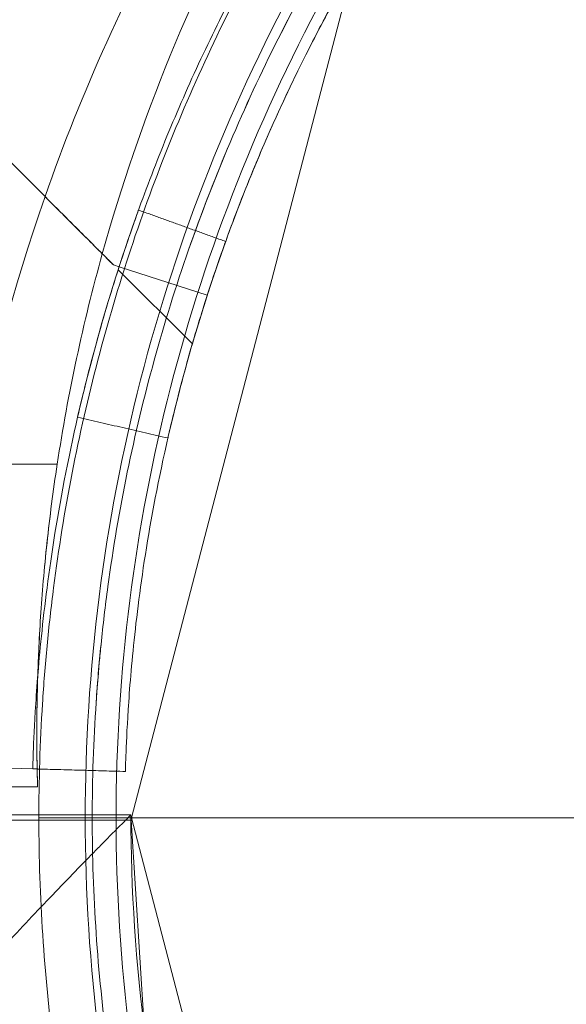
# Model space of a CAD drawing. Units: millimetres. Extents: x 37434 to 44677, y 13787 to 21021.
# Drawn here: x 40979 to 40997, y 18452 to 18484 of the extents above; entities that cross this region are included whole.
import ezdxf

# ---------------------------------------------------------------- set-up
doc = ezdxf.new("R2010")
doc.units = ezdxf.units.MM
doc.header["$LTSCALE"] = 700
doc.layers.add('HAGS-DIM', color=7, linetype='Continuous')
doc.styles.add('HAGS-DIM', font='txt.shx', dxfattribs={"height": 200})
doc.dimstyles.new('HAGS-DIM2', dxfattribs={"dimtxt": 200, "dimasz": 250, "dimexe": 200, "dimexo": 500, "dimgap": 50, "dimtad": 0, "dimdec": 1, "dimlfac": 0.001, "dimzin": 0, "dimdsep": 46, "dimtxsty": 'HAGS-DIM', "dimblk1": 'CLOSED', "dimblk2": 'CLOSED', "dimsah": 1, "dimcen": 2.5, "dimse1": 1, "dimse2": 1, "dimclrd": 2, "dimclre": 2, "dimclrt": 7, "dimadec": 0, "dimazin": 0, "dimtfac": 1, "dimtdec": 1, "dimtix": 1, "dimtmove": 0, "dimatfit": 3, "dimldrblk": 'CLOSED', "dimfxl": 1, "dimtolj": 1, "dimtzin": 0, "dimarcsym": 0})

# ---------------------------------------------------------------- blocks, each defined once
blk = doc.blocks.new('_CLOSED')
at = {"color": 0, "linetype": 'ByBlock'}
for p, q in [((-1, 0.16667), (0, 0)), ((-1, 0.16667), (-1, -0.16667)), ((0, 0), (-1, -0.16667)), ((0, 0), (-1, 0))]:
    blk.add_line(p, q, dxfattribs=at)
blk = doc.blocks.new('*D45')
at = {"layer": 'Defpoints', "color": 0, "transparency": 16777216}
for p in [(41546.792, 21020.764), (37564.742, 14649.417), (41546.792, 14649.417)]:
    blk.add_point(p, dxfattribs=at)
at = {"layer": 'HAGS-DIM', "color": 2, "lineweight": -2, "transparency": 16777216}
for p, q in [((37564.742, 20770.764), (37564.742, 18164.853)), ((37564.742, 14899.417), (37564.742, 17664.853))]:
    blk.add_line(p, q, dxfattribs=at)
at = {"layer": 'HAGS-DIM', "color": 2, "lineweight": -2, "transparency": 16777216, "xscale": 250, "yscale": 250, "zscale": 250}
for p, rotation in [((37564.742, 21020.764), 90), ((37564.742, 14649.417), 270)]:
    blk.add_blockref('_CLOSED', p, dxfattribs=dict(at, rotation=rotation))
at = {"layer": 'HAGS-DIM', "color": 7, "transparency": 16777216, "insert": (37564.742, 17914.853), "char_height": 200, "attachment_point": 5, "rotation": 90, "style": 'HAGS-DIM'}
blk.add_mtext('\\A1;6.4', dxfattribs=at)
blk = doc.blocks.new('*D46')
at = {"layer": 'Defpoints', "color": 0, "transparency": 16777216}
for p in [(41700.414, 19178.447), (37840.657, 16606.879), (41700.414, 16606.879)]:
    blk.add_point(p, dxfattribs=at)
at = {"layer": 'HAGS-DIM', "color": 2, "lineweight": -2, "transparency": 16777216}
for p, q in [((37840.657, 18928.447), (37840.657, 18189.882)), ((37840.657, 16856.879), (37840.657, 17689.882))]:
    blk.add_line(p, q, dxfattribs=at)
at = {"layer": 'HAGS-DIM', "color": 2, "lineweight": -2, "transparency": 16777216, "xscale": 250, "yscale": 250, "zscale": 250}
for p, rotation in [((37840.657, 19178.447), 90), ((37840.657, 16606.879), 270)]:
    blk.add_blockref('_CLOSED', p, dxfattribs=dict(at, rotation=rotation))
at = {"layer": 'HAGS-DIM', "color": 7, "transparency": 16777216, "insert": (37840.657, 17939.882), "char_height": 200, "attachment_point": 5, "rotation": 90, "style": 'HAGS-DIM'}
blk.add_mtext('\\A1;2.6', dxfattribs=at)
blk = doc.blocks.new('A$C2DDC085C')
at = {"color": 0, "linetype": 'Continuous', "lineweight": 0}
for p, q in [((32793.417, 22658.317), (32800.415, 22685.165)), ((32790.615, 22678.44), (32785.375, 22683.68)), ((32792.83, 22676.226), (32793.016, 22676.166)), ((32793.016, 22676.166), (32795.87, 22675.243)), ((32793.016, 22676.166), (32793.016, 22676.166)), ((32792.985, 22676.071), (32795.387, 22673.669)), ((32198.824, 22669.767), (32791.009, 22669.767)), ((32198.824, 22669.767), (32791.009, 22669.767)), ((32788.493, 22659.95), (32790.218, 22659.901)), ((32788.493, 22659.95), (32790.218, 22659.901)), ((32790.375, 22659.317), (32199.458, 22659.317)), ((32199.416, 22658.41), (32790.417, 22658.41)), ((32199.416, 22658.234), (32790.417, 22658.234)), ((32790.417, 22658.41), (32793.395, 22658.41)), ((32791.917, 22658.317), (32790.417, 22658.317)), ((32791.917, 22658.317), (32790.417, 22658.317)), ((32790.417, 22658.234), (32793.407, 22658.234)), ((32792.145, 22658.317), (32791.917, 22658.317)), ((32792.145, 22658.317), (32791.917, 22658.317)), ((32810.551, 22658.317), (32792.145, 22658.317)), ((32810.551, 22658.317), (32792.145, 22658.317)), ((32793.407, 22658.234), (32793.835, 22651.387)), ((32800.415, 22631.469), (32793.417, 22658.317))]:
    blk.add_line(p, q, dxfattribs=at)
for centre, radius, start, end in [((32848.349, 22661.04), 58, 151.03418, 164.45422), ((32848.395, 22658.266), 61.2, 150.66064, 160.75287), ((32848.395, 22658.266), 61.2, 150.66064, 160.75287), ((32848.917, 22658.317), 57, 151.1864, 180), ((32848.917, 22658.317), 57, 151.1864, 180), ((32848.917, 22658.317), 56, 151.1864, 180), ((32848.395, 22658.266), 61.2, 160.75287, 178.31381), ((32848.395, 22658.266), 61.2, 160.75287, 178.31381), ((32848.349, 22661.04), 58, 164.45422, 171.34659), ((32848.917, 22658.317), 57, 180, 208.8136), ((32848.917, 22658.317), 57, 180, 208.8136), ((32848.917, 22658.317), 56, 180, 208.8136), ((32848.395, 22658.41), 55, 180, 210.1002), ((32848.395, 22658.41), 60, 184.78019, 204.62432), ((32848.395, 22658.41), 60, 184.78019, 204.62432)]:
    blk.add_arc(centre, radius, start, end, dxfattribs=at)
for points, knots in [([(32797.89, 22629.706), (32797.286, 22630.784), (32796.714, 22631.885), (32795.645, 22634.112), (32795.146, 22635.24), (32793.76, 22638.669), (32792.979, 22641.013), (32792.029, 22644.62), (32791.749, 22645.838), (32791.387, 22647.688), (32791.275, 22648.309), (32791.074, 22649.549), (32790.983, 22650.17), (32790.581, 22653.274), (32790.419, 22655.764), (32790.415, 22659.509), (32790.454, 22660.76), (32790.573, 22662.637), (32790.623, 22663.263), (32790.743, 22664.517), (32790.813, 22665.145), (32791.214, 22668.271), (32791.694, 22670.727), (32792.643, 22674.35), (32792.997, 22675.546), (32793.784, 22677.919), (32794.215, 22679.09), (32795.611, 22682.543), (32796.681, 22684.771), (32797.89, 22686.927)], [0, 0, 0, 0, 0.00379088, 0.00379088, 0.00758176, 0.00758176, 0.01516352, 0.01516352, 0.0189544, 0.0189544, 0.02084984, 0.02084984, 0.02274528, 0.02274528, 0.03032704, 0.03032704, 0.03411792, 0.03411792, 0.03601336, 0.03601336, 0.0379088, 0.0379088, 0.04549056, 0.04549056, 0.04928144, 0.04928144, 0.05307232, 0.05307232, 0.06065408, 0.06065408, 0.06065408, 0.06065408]), ([(32797.89, 22629.706), (32797.286, 22630.784), (32796.714, 22631.885), (32795.645, 22634.112), (32795.146, 22635.24), (32793.76, 22638.669), (32792.979, 22641.013), (32792.029, 22644.62), (32791.749, 22645.838), (32791.387, 22647.688), (32791.275, 22648.309), (32791.074, 22649.549), (32790.983, 22650.17), (32790.581, 22653.274), (32790.419, 22655.764), (32790.415, 22659.509), (32790.454, 22660.76), (32790.573, 22662.637), (32790.623, 22663.263), (32790.743, 22664.517), (32790.813, 22665.145), (32791.214, 22668.271), (32791.694, 22670.727), (32792.643, 22674.35), (32792.997, 22675.546), (32793.784, 22677.919), (32794.215, 22679.09), (32795.611, 22682.543), (32796.681, 22684.771), (32797.89, 22686.927)], [0, 0, 0, 0, 0.00379088, 0.00379088, 0.00758176, 0.00758176, 0.01516352, 0.01516352, 0.0189544, 0.0189544, 0.02084984, 0.02084984, 0.02274528, 0.02274528, 0.03032704, 0.03032704, 0.03411792, 0.03411792, 0.03601336, 0.03601336, 0.0379088, 0.0379088, 0.04549056, 0.04549056, 0.04928144, 0.04928144, 0.05307232, 0.05307232, 0.06065408, 0.06065408, 0.06065408, 0.06065408]), ([(32790.218, 22659.901), (32790.218, 22659.902), (32790.218, 22659.905), (32790.218, 22659.913), (32790.218, 22659.917), (32790.218, 22659.923), (32790.218, 22659.925), (32790.219, 22659.93), (32790.219, 22659.932), (32790.219, 22659.957), (32790.22, 22659.99), (32790.224, 22660.124), (32790.229, 22660.257), (32790.248, 22660.79), (32790.271, 22661.316), (32790.36, 22662.71), (32790.428, 22663.565), (32790.648, 22665.586), (32790.799, 22666.734), (32791.234, 22669.293), (32791.514, 22670.682), (32792.246, 22673.659), (32792.693, 22675.221), (32793.513, 22677.656), (32793.809, 22678.476), (32794.45, 22680.128), (32794.795, 22680.963), (32795.534, 22682.635), (32795.926, 22683.469), (32796.448, 22684.512), (32796.554, 22684.72), (32796.767, 22685.135), (32796.874, 22685.339), (32797.041, 22685.653), (32797.096, 22685.757), (32797.18, 22685.911), (32797.207, 22685.963), (32797.249, 22686.039), (32797.263, 22686.065), (32797.284, 22686.103), (32797.291, 22686.116), (32797.301, 22686.135), (32797.305, 22686.142), (32797.312, 22686.154), (32797.316, 22686.162), (32797.401, 22686.317), (32797.514, 22686.523), (32797.66, 22686.783)], [0, 0, 0, 0, 0.015625, 0.015625, 0.023438, 0.023438, 0.027344, 0.027344, 0.03125, 0.03125, 0.0625, 0.0625, 0.125, 0.125, 0.25, 0.25, 0.375, 0.375, 0.5, 0.5, 0.625, 0.625, 0.75, 0.75, 0.8125, 0.8125, 0.875, 0.875, 0.9375, 0.9375, 0.953125, 0.953125, 0.96875, 0.96875, 0.976562, 0.976562, 0.980469, 0.980469, 0.982422, 0.982422, 0.983398, 0.983398, 0.983887, 0.983887, 0.984375, 0.984375, 1, 1, 1, 1]), ([(32790.218, 22659.901), (32790.218, 22659.902), (32790.218, 22659.905), (32790.218, 22659.913), (32790.218, 22659.917), (32790.218, 22659.923), (32790.218, 22659.925), (32790.219, 22659.93), (32790.219, 22659.932), (32790.219, 22659.957), (32790.22, 22659.99), (32790.224, 22660.124), (32790.229, 22660.257), (32790.248, 22660.79), (32790.271, 22661.316), (32790.36, 22662.71), (32790.428, 22663.565), (32790.648, 22665.586), (32790.799, 22666.734), (32791.234, 22669.293), (32791.514, 22670.682), (32792.246, 22673.659), (32792.693, 22675.221), (32793.513, 22677.656), (32793.809, 22678.476), (32794.45, 22680.128), (32794.795, 22680.963), (32795.534, 22682.635), (32795.926, 22683.469), (32796.448, 22684.512), (32796.554, 22684.72), (32796.767, 22685.135), (32796.874, 22685.339), (32797.041, 22685.653), (32797.096, 22685.757), (32797.18, 22685.911), (32797.207, 22685.963), (32797.249, 22686.039), (32797.263, 22686.065), (32797.284, 22686.103), (32797.291, 22686.116), (32797.301, 22686.135), (32797.305, 22686.142), (32797.312, 22686.154), (32797.316, 22686.162), (32797.401, 22686.317), (32797.514, 22686.523), (32797.66, 22686.783)], [0, 0, 0, 0, 0.015625, 0.015625, 0.023438, 0.023438, 0.027344, 0.027344, 0.03125, 0.03125, 0.0625, 0.0625, 0.125, 0.125, 0.25, 0.25, 0.375, 0.375, 0.5, 0.5, 0.625, 0.625, 0.75, 0.75, 0.8125, 0.8125, 0.875, 0.875, 0.9375, 0.9375, 0.953125, 0.953125, 0.96875, 0.96875, 0.976562, 0.976562, 0.980469, 0.980469, 0.982422, 0.982422, 0.983398, 0.983398, 0.983887, 0.983887, 0.984375, 0.984375, 1, 1, 1, 1]), ([(32799.938, 22686.795), (32798.686, 22684.67), (32797.576, 22682.469), (32796.124, 22679.049), (32795.675, 22677.888), (32794.854, 22675.533), (32794.483, 22674.343), (32793.491, 22670.742), (32792.989, 22668.297), (32792.566, 22665.181), (32792.492, 22664.554), (32792.365, 22663.304), (32792.313, 22662.68), (32792.187, 22660.808), (32792.145, 22659.561), (32792.145, 22658.317)], [0, 0, 0, 0, 0.0075346, 0.0075346, 0.01130189, 0.01130189, 0.01506919, 0.01506919, 0.02260379, 0.02260379, 0.02448744, 0.02448744, 0.02637109, 0.02637109, 0.03013839, 0.03013839, 0.03013839, 0.03013839]), ([(32799.938, 22686.795), (32798.686, 22684.67), (32797.576, 22682.469), (32796.607, 22680.189), (32796.607, 22680.189), (32796.607, 22680.189)], [0, 0, 0, 0, 0.007534597, 0.007534597, 0.007534981, 0.007534981, 0.007534981, 0.007534981]), ([(32793.217, 22659.817), (32793.217, 22659.818), (32793.217, 22659.822), (32793.217, 22659.833), (32793.217, 22659.84), (32793.217, 22659.844), (32793.217, 22659.846), (32793.217, 22659.847), (32793.218, 22659.87), (32793.219, 22659.901), (32793.223, 22660.028), (32793.227, 22660.154), (32793.246, 22660.66), (32793.267, 22661.159), (32793.352, 22662.481), (32793.416, 22663.292), (32793.625, 22665.209), (32793.768, 22666.297), (32794.181, 22668.725), (32794.446, 22670.042), (32795.14, 22672.865), (32795.564, 22674.347), (32796.342, 22676.656), (32796.623, 22677.434), (32797.23, 22679.001), (32797.558, 22679.793), (32798.259, 22681.379), (32798.631, 22682.17), (32799.126, 22683.159), (32799.276, 22683.455), (32799.429, 22683.75), (32799.532, 22683.946), (32799.583, 22684.042), (32799.688, 22684.241), (32799.767, 22684.389), (32799.859, 22684.559), (32799.905, 22684.644), (32799.928, 22684.687), (32799.938, 22684.705), (32799.945, 22684.717), (32799.949, 22684.724), (32800.029, 22684.871), (32800.136, 22685.066), (32800.275, 22685.313)], [0, 0, 0, 0, 0.015625, 0.023438, 0.027344, 0.029297, 0.029297, 0.03125, 0.03125, 0.0625, 0.0625, 0.125, 0.125, 0.25, 0.25, 0.375, 0.375, 0.5, 0.5, 0.625, 0.625, 0.75, 0.75, 0.8125, 0.8125, 0.875, 0.875, 0.9375, 0.9375, 0.953125, 0.960937, 0.960937, 0.96875, 0.96875, 0.976562, 0.980469, 0.982422, 0.983398, 0.983887, 0.983887, 0.984375, 0.984375, 1, 1, 1, 1]), ([(32793.217, 22659.817), (32793.217, 22659.818), (32793.217, 22659.822), (32793.217, 22659.833), (32793.217, 22659.84), (32793.217, 22659.844), (32793.217, 22659.846), (32793.217, 22659.847), (32793.218, 22659.87), (32793.219, 22659.901), (32793.223, 22660.028), (32793.227, 22660.154), (32793.246, 22660.66), (32793.267, 22661.159), (32793.352, 22662.481), (32793.416, 22663.292), (32793.625, 22665.209), (32793.768, 22666.297), (32794.181, 22668.725), (32794.446, 22670.042), (32795.14, 22672.865), (32795.564, 22674.347), (32796.342, 22676.656), (32796.623, 22677.434), (32797.23, 22679.001), (32797.558, 22679.793), (32798.259, 22681.379), (32798.631, 22682.17), (32799.126, 22683.159), (32799.276, 22683.455), (32799.429, 22683.75), (32799.532, 22683.946), (32799.583, 22684.042), (32799.688, 22684.241), (32799.767, 22684.389), (32799.859, 22684.559), (32799.905, 22684.644), (32799.928, 22684.687), (32799.938, 22684.705), (32799.945, 22684.717), (32799.949, 22684.724), (32800.029, 22684.871), (32800.136, 22685.066), (32800.275, 22685.313)], [0, 0, 0, 0, 0.015625, 0.023438, 0.027344, 0.029297, 0.029297, 0.03125, 0.03125, 0.0625, 0.0625, 0.125, 0.125, 0.25, 0.25, 0.375, 0.375, 0.5, 0.5, 0.625, 0.625, 0.75, 0.75, 0.8125, 0.8125, 0.875, 0.875, 0.9375, 0.9375, 0.953125, 0.960937, 0.960937, 0.96875, 0.96875, 0.976562, 0.980469, 0.982422, 0.983398, 0.983887, 0.983887, 0.984375, 0.984375, 1, 1, 1, 1]), ([(32795.387, 22673.669), (32795.387, 22673.669), (32795.393, 22673.69), (32795.419, 22673.777), (32795.438, 22673.843), (32795.515, 22674.103), (32795.591, 22674.358), (32795.744, 22674.849), (32795.802, 22675.032), (32795.931, 22675.43), (32796.001, 22675.644), (32796.231, 22676.327), (32796.409, 22676.837), (32796.823, 22677.957), (32797.053, 22678.552), (32797.437, 22679.49), (32797.572, 22679.811), (32797.855, 22680.468), (32798.004, 22680.805), (32798.466, 22681.819), (32798.796, 22682.506), (32799.501, 22683.899), (32799.879, 22684.609), (32800.275, 22685.313)], [0.01914036, 0.01914036, 0.01914036, 0.01914036, 0.02033368, 0.02033368, 0.02152701, 0.02152701, 0.02391366, 0.02391366, 0.02510698, 0.02510698, 0.02630031, 0.02630031, 0.02868696, 0.02868696, 0.0310736, 0.0310736, 0.03226693, 0.03226693, 0.03346025, 0.03346025, 0.0358469, 0.0358469, 0.03823355, 0.03823355, 0.03823355, 0.03823355]), ([(32796.524, 22679.991), (32796.072, 22678.915), (32795.651, 22677.82), (32794.854, 22675.533), (32794.483, 22674.343), (32793.491, 22670.742), (32792.989, 22668.297), (32792.566, 22665.181), (32792.492, 22664.554), (32792.409, 22663.735), (32792.39, 22663.542), (32792.373, 22663.348)], [0.00775317, 0.00775317, 0.00775317, 0.00775317, 0.01130189, 0.01130189, 0.01506919, 0.01506919, 0.02260379, 0.02260379, 0.02448744, 0.02448744, 0.0250719, 0.0250719, 0.0250719, 0.0250719]), ([(32792.83, 22676.226), (32792.739, 22676.317), (32792.614, 22676.442), (32792.305, 22676.751), (32792.126, 22676.93), (32791.73, 22677.326), (32791.517, 22677.538), (32791.185, 22677.871), (32791.071, 22677.985), (32790.844, 22678.212), (32790.73, 22678.326), (32790.615, 22678.44)], [0.00000071, 0.00000071, 0.00000071, 0.00000071, 0.000969371, 0.000969371, 0.001938031, 0.001938031, 0.002906692, 0.002906692, 0.003391022, 0.003391022, 0.003875352, 0.003875352, 0.003875352, 0.003875352]), ([(32793.038, 22676.236), (32793.134, 22676.531), (32793.223, 22676.797), (32793.41, 22677.345), (32793.494, 22677.584), (32793.611, 22677.914), (32793.641, 22677.997), (32793.643, 22678.002)], [0.3271495, 0.3271495, 0.3271495, 0.3271495, 0.375, 0.375, 0.4375, 0.4375, 0.4982602, 0.4982602, 0.4982602, 0.4982602]), ([(32791.226, 22677.83), (32791.4, 22677.656), (32791.573, 22677.483), (32791.931, 22677.125), (32792.117, 22676.939), (32792.315, 22676.74), (32792.333, 22676.723), (32792.351, 22676.705)], [0.00150295, 0.00150295, 0.00150295, 0.00150295, 0.002244317, 0.002244317, 0.003047248, 0.003047248, 0.003126213, 0.003126213, 0.003126213, 0.003126213]), ([(32794.595, 22670.619), (32794.595, 22670.619), (32794.613, 22670.701), (32794.69, 22671.029), (32794.746, 22671.262), (32794.896, 22671.867), (32794.985, 22672.214), (32795.196, 22673), (32795.31, 22673.408), (32795.558, 22674.252), (32795.683, 22674.657), (32795.93, 22675.432), (32796.043, 22675.773), (32796.244, 22676.362), (32796.324, 22676.588), (32796.437, 22676.906), (32796.465, 22676.985), (32796.465, 22676.985)], [0, 0, 0, 0, 0.0625, 0.0625, 0.125, 0.125, 0.1875, 0.1875, 0.25, 0.25, 0.3125, 0.3125, 0.375, 0.375, 0.4375, 0.4375, 0.5, 0.5, 0.5, 0.5]), ([(32791.706, 22671.445), (32791.714, 22671.475), (32791.722, 22671.51), (32791.771, 22671.723), (32791.83, 22671.969), (32791.988, 22672.606), (32792.082, 22672.973), (32792.305, 22673.801), (32792.425, 22674.231), (32792.687, 22675.121), (32792.818, 22675.548), (32792.979, 22676.052), (32793.009, 22676.145), (32793.038, 22676.236)], [0.0482645, 0.0482645, 0.0482645, 0.0482645, 0.0625, 0.0625, 0.125, 0.125, 0.1875, 0.1875, 0.25, 0.25, 0.3125, 0.3125, 0.3271495, 0.3271495, 0.3271495, 0.3271495]), ([(32790.349, 22661.04), (32790.349, 22661.277), (32790.351, 22661.539), (32790.358, 22662.101), (32790.364, 22662.4), (32790.382, 22663.034), (32790.395, 22663.368), (32790.427, 22664.071), (32790.448, 22664.442), (32790.522, 22665.58), (32790.589, 22666.378), (32790.723, 22667.632), (32790.774, 22668.058), (32790.884, 22668.909), (32790.944, 22669.337), (32791.009, 22669.767)], [0.0060617, 0.0060617, 0.0060617, 0.0060617, 0.00734858, 0.00734858, 0.00863546, 0.00863546, 0.00992233, 0.00992233, 0.01120921, 0.01120921, 0.01378297, 0.01378297, 0.01506985, 0.01506985, 0.01635673, 0.01635673, 0.01635673, 0.01635673]), ([(32791.009, 22669.767), (32790.878, 22668.905), (32790.769, 22668.059), (32790.635, 22666.811), (32790.595, 22666.396), (32790.526, 22665.59), (32790.497, 22665.2), (32790.448, 22664.444), (32790.428, 22664.079), (32790.398, 22663.437), (32790.387, 22663.156), (32790.379, 22662.889)], [0, 0, 0, 0, 0.0025779, 0.0025779, 0.003866849, 0.003866849, 0.005155799, 0.005155799, 0.006444749, 0.006444749, 0.007500776, 0.007500776, 0.007500776, 0.007500776]), ([(32792.373, 22663.348), (32792.334, 22662.917), (32792.3, 22662.486), (32792.187, 22660.808), (32792.145, 22659.561), (32792.145, 22658.317)], [0.025071898, 0.025071898, 0.025071898, 0.025071898, 0.026371088, 0.026371088, 0.030138386, 0.030138386, 0.030138386, 0.030138386]), ([(32790.379, 22662.889), (32790.377, 22662.83), (32790.375, 22662.772), (32790.355, 22662.078), (32790.349, 22661.519), (32790.349, 22661.04)], [0.007500776, 0.007500776, 0.007500776, 0.007500776, 0.007733699, 0.007733699, 0.010311599, 0.010311599, 0.010311599, 0.010311599]), ([(32790.349, 22661.04), (32790.349, 22660.76), (32790.351, 22660.512), (32790.356, 22660.148), (32790.358, 22660.014), (32790.36, 22659.897)], [0.010311599, 0.010311599, 0.010311599, 0.010311599, 0.011823033, 0.011823033, 0.01288959, 0.01288959, 0.01288959, 0.01288959]), ([(32790.36, 22659.897), (32790.36, 22659.931), (32790.359, 22659.967), (32790.357, 22660.094), (32790.355, 22660.193), (32790.351, 22660.515), (32790.349, 22660.762), (32790.349, 22661.04)], [0.003482294, 0.003482294, 0.003482294, 0.003482294, 0.003788562, 0.003788562, 0.004546275, 0.004546275, 0.0060617, 0.0060617, 0.0060617, 0.0060617]), ([(32790.36, 22659.897), (32790.36, 22659.931), (32790.359, 22659.967), (32790.357, 22660.094), (32790.355, 22660.193), (32790.351, 22660.515), (32790.349, 22660.762), (32790.349, 22661.04)], [0.003482294, 0.003482294, 0.003482294, 0.003482294, 0.003788562, 0.003788562, 0.004546275, 0.004546275, 0.0060617, 0.0060617, 0.0060617, 0.0060617]), ([(32790.36, 22659.897), (32790.361, 22659.848), (32790.362, 22659.802), (32790.366, 22659.614), (32790.369, 22659.502), (32790.374, 22659.354), (32790.375, 22659.317), (32790.375, 22659.317)], [0.01288959, 0.01288959, 0.01288959, 0.01288959, 0.013334468, 0.013334468, 0.014845903, 0.014845903, 0.016357338, 0.016357338, 0.016357338, 0.016357338]), ([(32790.364, 22659.703), (32790.364, 22659.72), (32790.364, 22659.738), (32790.362, 22659.8), (32790.361, 22659.847), (32790.36, 22659.897)], [0.0028375949, 0.0028375949, 0.0028375949, 0.0028375949, 0.00303085, 0.00303085, 0.0034822938, 0.0034822938, 0.0034822938, 0.0034822938]), ([(32790.375, 22659.317), (32790.375, 22659.317), (32790.37, 22659.464), (32790.362, 22659.8), (32790.361, 22659.847), (32790.36, 22659.897)], [0, 0, 0, 0, 0.00303085, 0.00303085, 0.003482294, 0.003482294, 0.003482294, 0.003482294]), ([(32788.604, 22653.41), (32788.736, 22653.554), (32788.871, 22653.699), (32789.136, 22653.986), (32789.269, 22654.129), (32789.666, 22654.555), (32789.93, 22654.837), (32790.715, 22655.667), (32791.214, 22656.187), (32791.914, 22656.909), (32792.135, 22657.136), (32792.439, 22657.445), (32792.536, 22657.544), (32792.719, 22657.73), (32792.806, 22657.817), (32792.963, 22657.977), (32793.035, 22658.048), (32793.161, 22658.175), (32793.216, 22658.23), (32793.349, 22658.363), (32793.395, 22658.41), (32793.395, 22658.41)], [-0.000014167, -0.000014167, -0.000014167, -0.000014167, 0.000572807, 0.000572807, 0.00115978, 0.00115978, 0.002333728, 0.002333728, 0.004681622, 0.004681622, 0.00585557, 0.00585557, 0.006442543, 0.006442543, 0.007029517, 0.007029517, 0.00761649, 0.00761649, 0.008203464, 0.008203464, 0.009377411, 0.009377411, 0.009377411, 0.009377411]), ([(32788.604, 22653.41), (32788.736, 22653.554), (32788.871, 22653.699), (32789.136, 22653.986), (32789.269, 22654.129), (32789.666, 22654.555), (32789.93, 22654.837), (32790.715, 22655.667), (32791.214, 22656.187), (32791.914, 22656.909), (32792.135, 22657.136), (32792.439, 22657.445), (32792.536, 22657.544), (32792.719, 22657.73), (32792.806, 22657.817), (32792.963, 22657.977), (32793.035, 22658.048), (32793.161, 22658.175), (32793.216, 22658.23), (32793.349, 22658.363), (32793.395, 22658.41), (32793.395, 22658.41)], [-0.000014167, -0.000014167, -0.000014167, -0.000014167, 0.000572807, 0.000572807, 0.00115978, 0.00115978, 0.002333728, 0.002333728, 0.004681622, 0.004681622, 0.00585557, 0.00585557, 0.006442543, 0.006442543, 0.007029517, 0.007029517, 0.00761649, 0.00761649, 0.008203464, 0.008203464, 0.009377411, 0.009377411, 0.009377411, 0.009377411]), ([(32792.145, 22658.317), (32792.145, 22655.818), (32792.313, 22653.326), (32792.733, 22650.22), (32792.828, 22649.6), (32792.933, 22648.979), (32792.933, 22648.979), (32792.933, 22648.979)], [0.030138386, 0.030138386, 0.030138386, 0.030138386, 0.037703383, 0.037703383, 0.039594632, 0.039594632, 0.039594917, 0.039594917, 0.039594917, 0.039594917]), ([(32792.145, 22658.317), (32792.145, 22655.818), (32792.313, 22653.326), (32792.733, 22650.22), (32792.828, 22649.6), (32793.039, 22648.359), (32793.155, 22647.738), (32793.534, 22645.887), (32793.827, 22644.67), (32794.821, 22641.069), (32795.636, 22638.734), (32797.082, 22635.325), (32797.602, 22634.205), (32798.715, 22631.995), (32799.31, 22630.905), (32799.938, 22629.839)], [0.03013839, 0.03013839, 0.03013839, 0.03013839, 0.03770338, 0.03770338, 0.03959463, 0.03959463, 0.04148588, 0.04148588, 0.04526838, 0.04526838, 0.05283338, 0.05283338, 0.05661587, 0.05661587, 0.06039837, 0.06039837, 0.06039837, 0.06039837])]:
    blk.add_open_spline(points, degree=3, knots=knots, dxfattribs=at)
for points, degree in [([(32796.607, 22680.189), (32796.579, 22680.123), (32796.551, 22680.057), (32796.524, 22679.991)], 3), ([(32790.615, 22678.44), (32790.757, 22678.299), (32790.898, 22678.158), (32791.038, 22678.017)], 3), ([(32791.038, 22678.017), (32791.101, 22677.955), (32791.163, 22677.892), (32791.226, 22677.83)], 3), ([(32793.643, 22678.002), (32796.465, 22676.985)], 1), ([(32793.643, 22678.002), (32793.643, 22678.002), (32793.643, 22678.002), (32793.643, 22678.002)], 3), ([(32793.643, 22678.002), (32796.465, 22676.985)], 1), ([(32792.351, 22676.705), (32792.391, 22676.665), (32792.43, 22676.625), (32792.47, 22676.586)], 3), ([(32792.47, 22676.586), (32792.592, 22676.464), (32792.712, 22676.344), (32792.83, 22676.226)], 3), ([(32791.671, 22671.29), (32791.671, 22671.29), (32791.672, 22671.297), (32791.675, 22671.31)], 3), ([(32791.675, 22671.31), (32791.681, 22671.334), (32791.691, 22671.379), (32791.706, 22671.445)], 3), ([(32791.671, 22671.29), (32794.595, 22670.619)], 1), ([(32791.671, 22671.29), (32794.595, 22670.619)], 1), ([(32790.438, 22659.895), (32790.218, 22659.901)], 1), ([(32790.438, 22659.895), (32790.218, 22659.901)], 1), ([(32793.217, 22659.817), (32790.438, 22659.895)], 1), ([(32793.217, 22659.817), (32790.438, 22659.895)], 1), ([(32790.375, 22659.317), (32790.375, 22659.317), (32790.37, 22659.446), (32790.364, 22659.703)], 3)]:
    blk.add_open_spline(points, degree=degree, dxfattribs=at)

msp = doc.modelspace()

# ---------------------------------------------------------------- block references
msp.add_blockref('A$C2DDC085C', (8189.47, -4200.48))

# ---------------------------------------------------------------- dimensions: what is measured, and where the dimension line sits
at = {"layer": 'HAGS-DIM'}
for base, p1, p2, picture, middle in [((37564.742, 14649.417), (41546.792, 21020.764), (41546.792, 14649.417), '*D45', (37564.742, 17914.853)), ((37840.657, 16606.879), (41700.414, 19178.447), (41700.414, 16606.879), '*D46', (37840.657, 17939.882))]:
    dim = msp.add_linear_dim(base=base, p1=p1, p2=p2, angle=90, dimstyle='HAGS-DIM2', dxfattribs=at)
    dim.commit()
    dim.dimension.update_dxf_attribs({"geometry": picture, "text_midpoint": middle, "dimtype": 160})

doc.saveas('drawing.dxf')
